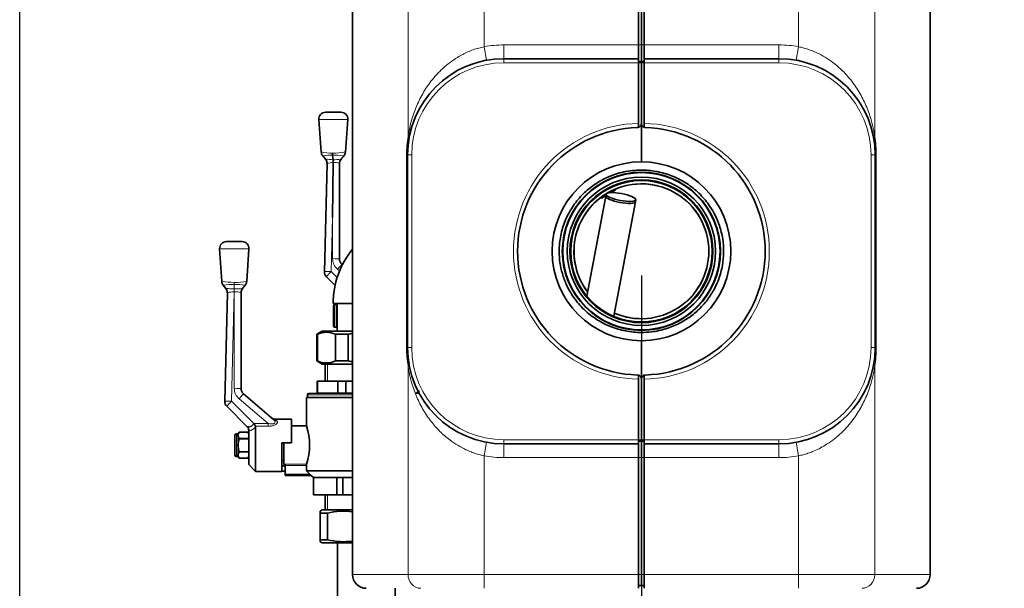
# Model space of a CAD drawing. Units: millimetres. Extents: x 60 to 709, y 50 to 518.
# Drawn here: x 512 to 584, y 397 to 438 of the extents above; entities that cross this region are included whole.
import ezdxf
from ezdxf.enums import TextEntityAlignment as Align

# ---------------------------------------------------------------- set-up
doc = ezdxf.new("R2010")
doc.units = ezdxf.units.MM
for name, color, linetype in [('521343', 7, 'Continuous'), ('7674221-01', 7, 'Continuous'), ('7675378', 7, 'Continuous'), ('7680246', 7, 'Continuous'), ('7681880', 7, 'Continuous'), ('7690133', 7, 'Continuous'), ('C__USERS_MEWALP_', 7, 'Continuous'), ('FactualArea', 7, 'Continuous')]:
    doc.layers.add(name, color=color, linetype=linetype)
doc.styles.add('SEACAD_Arial', font='arial.ttf')

# ---------------------------------------------------------------- blocks, each defined once
blk = doc.blocks.new('SE1')
at = {"layer": '521343', "color": 2, "linetype": 'Continuous', "lineweight": 35}
for p, q in [((555.379, 425.556), (554.944, 425.305)), ((555.058, 425.313), (555.36, 425.488)), ((555.36, 425.488), (555.379, 425.556)), ((555.379, 425.556), (555.373, 425.566)), ((554.299, 424.946), (554.305, 424.936)), ((554.691, 425.159), (554.305, 424.936)), ((554.305, 424.936), (554.373, 424.918)), ((554.373, 424.918), (554.678, 425.094))]:
    blk.add_line(p, q, dxfattribs=at)
at = {"layer": '7674221-01', "color": 7, "linetype": 'Continuous', "lineweight": 18}
for start, end in [(0, 217.20843), (246.36289, 0)]:
    blk.add_arc((557.267, 421.046), 4.926, start, end, dxfattribs=at)
at = {"layer": '7674221-01', "color": 2, "linetype": 'Continuous', "lineweight": 35}
for start, end in [(0, 120.42198), (121.37026, 216.94434), (246.29602, 0)]:
    blk.add_arc((557.267, 421.046), 4.901, start, end, dxfattribs=at)
at = {"layer": '7675378', "color": 2, "linetype": 'Continuous', "lineweight": 35}
for p, q in [((535.428, 431.155), (534.306, 431.155)), ((533.807, 430.617), (533.985, 428.263)), ((535.749, 428.263), (535.926, 430.617)), ((534.222, 419.56), (534.412, 427.424)), ((534.302, 427.751), (534.302, 427.749)), ((534.808, 428.041), (534.808, 428.04)), ((534.808, 428.04), (534.853, 427.702)), ((534.817, 423.496), (534.865, 427.502)), ((534.853, 427.702), (534.854, 427.699)), ((534.865, 427.507), (534.865, 427.502)), ((535.317, 427.438), (535.317, 420.483)), ((535.317, 427.434), (535.317, 427.438)), ((535.427, 427.746), (535.428, 427.743)), ((535.5, 420.096), (535.531, 420.071)), ((534.994, 418.569), (534.368, 419.194)), ((534.883, 417.071), (534.883, 415.621)), ((535.113, 417.171), (534.983, 417.171)), ((535.147, 417.23), (535.113, 417.171)), ((535.113, 415.521), (535.113, 417.171)), ((534.983, 415.521), (535.113, 415.521)), ((535.113, 415.521), (535.147, 415.461))]:
    blk.add_line(p, q, dxfattribs=at)
at = {"layer": '7675378', "color": 7, "linetype": 'Continuous', "lineweight": 18}
for p, q in [((533.807, 430.617), (535.926, 430.617)), ((535.427, 427.748), (535.427, 427.746)), ((534.817, 423.496), (534.722, 419.575)), ((534.817, 420.51), (534.817, 423.496)), ((534.722, 419.575), (535.15, 419.147)), ((535.324, 419.621), (535.184, 419.736)), ((534.983, 415.521), (534.983, 417.171))]:
    blk.add_line(p, q, dxfattribs=at)
at = {"layer": '7675378', "color": 2, "linetype": 'Continuous', "lineweight": 35}
for centre, radius, start, end in [((534.306, 430.655), 0.5, 90, 184.3125), ((535.428, 430.655), 0.5, 355.6875, 90), ((534.431, 428.279), 0.443, 181.93766, 222.30522), ((541.67, 428.149), 6.863, 179.79166, 180.9051), ((535.366, 428.253), 0.376, 314.15855, 1.69965), ((530.283, 427.33), 4.586, 2.21277, 4.61203), ((535.817, 427.423), 0.5, 140.26055, 179.99992), ((535.817, 420.483), 0.5, 180, 230.71059), ((534.722, 419.548), 0.5, 178.61283, 225), ((534.983, 417.071), 0.1, 90, 180), ((534.983, 415.621), 0.1, 180, 270)]:
    blk.add_arc(centre, radius, start, end, dxfattribs=at)
at = {"layer": '7675378', "color": 7, "linetype": 'Continuous', "lineweight": 18}
for centre, radius, start, end in [((534.879, 432.554), 4.381, 258.2263, 269.05967), ((534.861, 432.498), 4.324, 269.28158, 281.84984), ((534.968, 422.029), 6.013, 91.52678, 98.10291), ((534.3, 427.737), 0.0121, 68.32334, 82.1105), ((535.211, 435.271), 7.578, 263.12802, 267.29511), ((534.841, 426.291), 1.211, 88.85972, 110.73006), ((534.624, 420.073), 7.97, 83.0885, 88.68108), ((534.69, 433.255), 5.559, 271.68911, 277.48801), ((534.923, 426.378), 1.131, 69.60834, 92.90765), ((535.817, 420.51), 1, 180, 230.71059)]:
    blk.add_arc(centre, radius, start, end, dxfattribs=at)
at = {"layer": '7675378', "color": 2, "linetype": 'Continuous', "lineweight": 35}
blk.add_ellipse((533.913, 427.436), major_axis=(-0.5, 0.012), ratio=0.99566, start_param=3.141593, end_param=3.845193, dxfattribs=at)
at = {"layer": '7675378', "color": 7, "linetype": 'Continuous', "lineweight": 18}
for centre, major_axis, ratio, start_param, end_param in [((535.817, 427.438), (-0.5, 0), 0.991078, 5.6073, 6.283185), ((534.817, 420.483), (0.5, 0), 0.053799, 0, 1.570796), ((534.722, 419.548), (0.5, -0.012), 0.053784, 1.572099, 3.141593), ((534.722, 419.548), (-0.354, -0.354), 0.03807, 4.674338, 6.283185), ((535.184, 419.709), (0.317, 0.387), 0.034097, 0, 1.529146)]:
    blk.add_ellipse(centre, major_axis=major_axis, ratio=ratio, start_param=start_param, end_param=end_param, dxfattribs=at)
at = {"layer": '7675378', "color": 2, "linetype": 'Continuous', "lineweight": 35}
blk.add_open_spline([(534.12, 427.982), (534.112, 427.981), (534.106, 427.981), (534.101, 427.981), (534.101, 427.981), (534.101, 427.982)], degree=3, knots=[0, 0, 0, 0, 0.25, 0.25, 0.3782942, 0.3782942, 0.3782942, 0.3782942], dxfattribs=at)
for points in [[(534.102, 427.98), (534.164, 427.907), (534.229, 427.829), (534.297, 427.747)], [(535.432, 427.742), (535.503, 427.827), (535.57, 427.906), (535.632, 427.98)]]:
    blk.add_open_spline(points, degree=3, dxfattribs=at)
at = {"layer": '7675378', "color": 7, "linetype": 'Continuous', "lineweight": 18}
for points, knots in [([(535.414, 427.744), (535.415, 427.744), (535.415, 427.745), (535.416, 427.745), (535.417, 427.746), (535.419, 427.747), (535.421, 427.747), (535.424, 427.748), (535.426, 427.748), (535.427, 427.748)], [0, 0, 0, 0, 0.0625, 0.0625, 0.125, 0.25, 0.5, 0.5, 1, 1, 1, 1]), ([(535.633, 427.982), (535.633, 427.982), (535.633, 427.982), (535.629, 427.982), (535.623, 427.982), (535.611, 427.983), (535.607, 427.983), (535.598, 427.984), (535.596, 427.984), (535.59, 427.984), (535.586, 427.985), (535.583, 427.985)], [0.3749654, 0.3749654, 0.3749654, 0.3749654, 0.5, 0.5, 0.75, 0.75, 0.875, 0.875, 0.9375, 0.9375, 1, 1, 1, 1])]:
    blk.add_open_spline(points, degree=3, knots=knots, dxfattribs=at)
at = {"layer": '7680246', "color": 2, "linetype": 'Continuous', "lineweight": 35}
for p, q in [((528.233, 421.755), (527.101, 421.755)), ((526.602, 421.222), (526.757, 418.861)), ((528.577, 418.861), (528.732, 421.222)), ((526.865, 418.582), (527.053, 418.347)), ((528.27, 418.342), (528.27, 418.342)), ((528.274, 418.339), (528.468, 418.582)), ((526.972, 410.141), (527.163, 418.034)), ((528.167, 418.04), (528.167, 411.057)), ((528.167, 418.04), (528.167, 418.04)), ((534.286, 412.846), (534.286, 411.596)), ((533.708, 411.596), (533.692, 411.596)), ((533.692, 411.596), (533.692, 410.738)), ((533.708, 411.596), (535.197, 411.596)), ((533.708, 411.596), (533.708, 410.738)), ((535.778, 411.596), (535.197, 411.596)), ((535.197, 410.738), (535.197, 411.596)), ((535.778, 411.596), (536.267, 411.596)), ((535.778, 411.596), (535.778, 410.738)), ((528.342, 410.677), (530.546, 408.797)), ((532.917, 410.406), (536.267, 410.406)), ((532.917, 410.406), (532.917, 408.338)), ((532.992, 410.617), (532.992, 410.406)), ((533.692, 410.738), (533.088, 410.717)), ((533.692, 410.738), (533.708, 410.738)), ((535.197, 410.738), (533.708, 410.738)), ((535.778, 410.738), (535.197, 410.738)), ((536.267, 410.738), (535.778, 410.738)), ((541.102, 410.729), (540.842, 410.738)), ((528.629, 408.264), (527.118, 409.775)), ((531.817, 408.846), (530.6, 408.846)), ((531.817, 407.126), (531.817, 408.846)), ((528.717, 407.962), (528.717, 408.083)), ((529.096, 408.532), (529.096, 408.527)), ((529.206, 408.325), (529.217, 408.279)), ((529.217, 405.046), (529.217, 408.279)), ((532.919, 408.346), (531.817, 408.346)), ((527.718, 407.671), (527.718, 406.221)), ((527.948, 407.771), (527.818, 407.771)), ((527.948, 407.662), (527.818, 407.662)), ((527.818, 407.659), (527.948, 407.659)), ((528.02, 407.896), (527.948, 407.771)), ((527.948, 407.662), (527.948, 407.771)), ((527.948, 407.659), (527.948, 406.949)), ((528.02, 407.896), (528.02, 407.896)), ((528.02, 407.896), (528.645, 407.896)), ((528.645, 407.896), (528.02, 407.896)), ((528.02, 407.425), (528.02, 407.417)), ((528.02, 407.425), (528.645, 407.425)), ((528.645, 407.417), (528.02, 407.417)), ((528.645, 407.896), (528.645, 407.896)), ((528.717, 407.771), (528.645, 407.896)), ((528.645, 407.425), (528.645, 407.417)), ((528.717, 405.546), (528.717, 407.962)), ((527.948, 406.949), (527.818, 406.949)), ((527.818, 406.942), (527.948, 406.942)), ((527.948, 406.942), (527.948, 406.233)), ((531.117, 407.126), (531.117, 405.046)), ((531.117, 407.126), (531.817, 407.126)), ((531.276, 407.126), (531.276, 405.546)), ((527.948, 406.233), (527.818, 406.233)), ((527.818, 406.23), (527.948, 406.23)), ((527.818, 406.121), (527.948, 406.121)), ((527.948, 406.23), (527.948, 406.121)), ((527.948, 406.121), (528.02, 405.996)), ((528.02, 406.475), (528.02, 406.467)), ((528.02, 406.475), (528.645, 406.475)), ((528.645, 406.467), (528.02, 406.467)), ((528.02, 405.996), (528.02, 405.996)), ((528.645, 405.996), (528.02, 405.996)), ((528.02, 405.996), (528.645, 405.996)), ((528.645, 406.475), (528.645, 406.467)), ((528.645, 405.996), (528.717, 406.121)), ((528.645, 405.996), (528.645, 405.996)), ((528.717, 405.546), (529.217, 405.046)), ((531.117, 405.846), (531.276, 405.846)), ((531.117, 405.457), (531.367, 405.457)), ((531.276, 405.546), (531.367, 405.546)), ((531.367, 405.469), (531.367, 405.567)), ((531.367, 404.846), (531.367, 405.469)), ((532.92, 405.096), (532.92, 405.469)), ((529.217, 405.046), (531.117, 405.046)), ((531.367, 405.054), (531.117, 405.054)), ((531.367, 404.746), (531.367, 404.846)), ((533.267, 404.746), (531.367, 404.746)), ((532.92, 405.096), (536.267, 405.096)), ((533.17, 404.846), (532.92, 405.096)), ((533.267, 404.746), (533.417, 404.596)), ((533.425, 404.596), (533.417, 404.596)), ((533.417, 404.596), (533.417, 403.346)), ((535.133, 404.596), (533.425, 404.596)), ((533.425, 404.596), (533.425, 403.346)), ((535.558, 404.596), (535.133, 404.596)), ((535.133, 403.346), (535.133, 404.596)), ((536.267, 404.596), (535.558, 404.596)), ((535.558, 404.596), (535.558, 403.346)), ((533.425, 403.346), (533.417, 403.346)), ((533.425, 403.346), (535.133, 403.346)), ((534.286, 403.346), (534.286, 402.246)), ((535.558, 403.346), (535.133, 403.346)), ((535.558, 403.346), (536.267, 403.346))]:
    blk.add_line(p, q, dxfattribs=at)
at = {"layer": '7680246', "color": 7, "linetype": 'Continuous', "lineweight": 18}
for p, q in [((526.602, 421.222), (528.732, 421.222)), ((527.666, 418.788), (527.667, 418.788)), ((527.666, 418.628), (527.666, 418.788)), ((527.667, 418.788), (527.667, 418.628)), ((527.664, 418.091), (527.472, 410.155)), ((527.666, 418.091), (527.664, 418.091)), ((527.665, 418.31), (527.666, 418.31)), ((527.666, 418.31), (527.666, 418.628)), ((527.667, 418.628), (527.666, 418.628)), ((527.666, 418.31), (527.667, 418.31)), ((527.666, 418.31), (527.666, 418.091)), ((527.667, 418.091), (527.666, 418.091)), ((527.667, 418.31), (527.667, 418.628)), ((527.667, 411.084), (527.667, 418.091)), ((528.27, 418.342), (528.27, 418.342)), ((530.124, 408.527), (528.018, 410.323)), ((532.992, 410.617), (536.267, 410.617)), ((536.267, 410.717), (533.088, 410.717)), ((527.472, 410.155), (529.096, 408.532)), ((530.6, 408.846), (530.741, 408.742)), ((529.096, 408.527), (530.124, 408.527)), ((530.124, 408.325), (529.206, 408.325)), ((530.124, 408.527), (530.124, 408.325)), ((527.818, 407.662), (527.818, 407.771)), ((527.818, 407.659), (527.818, 406.949)), ((527.818, 406.942), (527.818, 406.233)), ((527.818, 406.23), (527.818, 406.121)), ((531.367, 405.567), (532.924, 405.567)), ((532.92, 405.469), (531.367, 405.469)), ((531.367, 404.846), (533.17, 404.846))]:
    blk.add_line(p, q, dxfattribs=at)
at = {"layer": '7680246', "color": 7, "linetype": 'Continuous', "lineweight": 15}
for p, q in [((534.434, 412.846), (534.434, 411.596)), ((534.434, 402.246), (534.434, 403.346))]:
    blk.add_line(p, q, dxfattribs=at)
at = {"layer": '7680246', "color": 2, "linetype": 'Continuous', "lineweight": 35}
for centre, radius, start, end in [((527.101, 421.255), 0.5, 90, 183.75173), ((528.233, 421.255), 0.5, 356.24827, 90), ((527.19, 418.862), 0.428, 180.02494, 220.79152), ((528.093, 418.887), 0.483, 320.84171, 356.94857), ((526.663, 418.035), 0.5, 358.61604, 38.68618), ((528.667, 418.029), 0.5, 141.69272, 180), ((528.667, 411.057), 0.5, 180, 229.53777), ((533.092, 410.617), 0.1, 92.00001, 180), ((527.472, 410.129), 0.5, 178.61604, 225), ((530.6, 409.146), 0.3, 229.53777, 274.8539), ((528.377, 408.077), 0.34, 1.0366, 44.52637), ((528.417, 408.052), 0.3, 0, 45), ((527.084, 407.295), 2.359, 25.88601, 31.47101), ((528.797, 406.946), 4.351, 341.51664, 18.7627), ((527.818, 407.671), 0.1, 90, 180), ((528.422, 407.644), 0.474, 147.90029, 177.7928), ((528.412, 407.674), 0.465, 181.89158, 212.41533), ((527.818, 406.221), 0.1, 180, 270), ((528.422, 406.215), 0.474, 147.90029, 177.7928), ((528.412, 406.245), 0.465, 181.89158, 212.41533), ((533.62, 405.491), 0.7, 173.73802, 181.80747), ((530.783, 402.425), 3.399, 43.05083, 45.40313)]:
    blk.add_arc(centre, radius, start, end, dxfattribs=at)
at = {"layer": '7680246', "color": 7, "linetype": 'Continuous', "lineweight": 18}
for centre, radius, start, end in [((527.568, 423.191), 4.404, 259.39011, 271.28481), ((527.764, 423.213), 4.427, 268.74083, 280.58036), ((527.599, 413.021), 5.608, 89.31432, 97.20923), ((527.673, 423.525), 5.215, 263.31659, 269.908), ((527.573, 416.671), 1.423, 86.35844, 106.76097), ((527.738, 413.075), 5.554, 82.75005, 90.72762), ((527.719, 423.243), 4.933, 269.39792, 276.33935), ((527.774, 416.667), 1.428, 74.05693, 94.32147), ((528.271, 418.328), 0.0138, 96.01066, 123.20924), ((528.524, 419.506), 0.925, 264.70274, 266.58086), ((528.667, 411.084), 1, 180, 229.53777), ((528.509, 408.843), 0.905, 283.25475, 321.44213)]:
    blk.add_arc(centre, radius, start, end, dxfattribs=at)
for centre, major_axis, ratio, start_param, end_param in [((526.663, 418.046), (-0.5, 0.012), 0.993856, 3.141593, 3.818754), ((527.664, 418.118), (0.003, 0.5), 0.000315, 4.658586, 5.106264), ((528.667, 418.04), (-0.5, 0), 0.993845, 5.630679, 6.283185), ((527.667, 411.057), (0.5, 0), 0.053778, 0, 1.570796), ((528.018, 410.296), (-0.324, -0.38), 0.034928, 3.141593, 4.671461), ((527.472, 410.129), (0.5, -0.012), 0.053763, 1.572095, 3.141593), ((527.472, 410.129), (-0.354, -0.354), 0.038054, 4.674353, 6.283185), ((530.741, 409.025), (-0.195, -0.228), 0.882628, 0, 0.768295), ((528.417, 409.184), (-0.212, 0.919), 0.006413, 3.131331, 3.473488)]:
    blk.add_ellipse(centre, major_axis=major_axis, ratio=ratio, start_param=start_param, end_param=end_param, dxfattribs=at)
for points, knots in [([(526.895, 418.584), (526.893, 418.584), (526.891, 418.584), (526.886, 418.584), (526.884, 418.583), (526.878, 418.583), (526.875, 418.583), (526.868, 418.582), (526.865, 418.582), (526.865, 418.582)], [0, 0, 0, 0, 0.0625, 0.0625, 0.125, 0.125, 0.25, 0.25, 0.4995312, 0.4995312, 0.4995312, 0.4995312]), ([(530.124, 408.527), (530.164, 408.518), (530.204, 408.511), (530.284, 408.5), (530.324, 408.496), (530.405, 408.495), (530.444, 408.497), (530.5, 408.509), (530.518, 408.514), (530.55, 408.527), (530.565, 408.535), (530.591, 408.554), (530.601, 408.564), (530.617, 408.586), (530.623, 408.598), (530.635, 408.633), (530.634, 408.656), (530.626, 408.69), (530.622, 408.701), (530.611, 408.722), (530.605, 408.732), (530.584, 408.761), (530.567, 408.78), (530.546, 408.797)], [0, 0, 0, 0, 0.125, 0.125, 0.25, 0.25, 0.375, 0.375, 0.4375, 0.4375, 0.5, 0.5, 0.5625, 0.5625, 0.625, 0.625, 0.75, 0.75, 0.8125, 0.8125, 0.875, 0.875, 1, 1, 1, 1]), ([(528.619, 408.315), (528.637, 408.308), (528.655, 408.303), (528.694, 408.295), (528.714, 408.292), (528.755, 408.291), (528.777, 408.292), (528.82, 408.298), (528.843, 408.303), (528.887, 408.32), (528.909, 408.33), (528.942, 408.351), (528.952, 408.359), (528.973, 408.375), (528.984, 408.384), (529.013, 408.413), (529.032, 408.434), (529.066, 408.481), (529.082, 408.506), (529.096, 408.532)], [0, 0, 0, 0, 0.125, 0.125, 0.25, 0.25, 0.375, 0.375, 0.5, 0.5, 0.625, 0.625, 0.6875, 0.6875, 0.75, 0.75, 0.875, 0.875, 1, 1, 1, 1]), ([(530.741, 408.742), (530.763, 408.726), (530.779, 408.708), (530.796, 408.677), (530.8, 408.666), (530.805, 408.644), (530.806, 408.631), (530.805, 408.606), (530.802, 408.594), (530.793, 408.567), (530.786, 408.554), (530.769, 408.526), (530.758, 408.513), (530.732, 408.486), (530.717, 408.473), (530.667, 408.436), (530.627, 408.414), (530.536, 408.378), (530.488, 408.364), (530.412, 408.348), (530.386, 408.344), (530.334, 408.337), (530.308, 408.334), (530.23, 408.327), (530.177, 408.325), (530.124, 408.325)], [0, 0, 0, 0, 0.125, 0.125, 0.1875, 0.1875, 0.25, 0.25, 0.3125, 0.3125, 0.375, 0.375, 0.4375, 0.4375, 0.5, 0.5, 0.625, 0.625, 0.75, 0.75, 0.8125, 0.8125, 0.875, 0.875, 1, 1, 1, 1])]:
    blk.add_open_spline(points, degree=3, knots=knots, dxfattribs=at)
blk.add_open_spline([(527.667, 418.31), (527.667, 418.241), (527.667, 418.166), (527.667, 418.091)], degree=3, dxfattribs=at)
at = {"layer": '7680246', "color": 2, "linetype": 'Continuous', "lineweight": 35}
for points, knots in [([(528.02, 407.417), (528.009, 407.379), (527.999, 407.341), (527.981, 407.263), (527.973, 407.224), (527.954, 407.106), (527.948, 407.028), (527.948, 406.949)], [0, 0, 0, 0, 0.25, 0.25, 0.5, 0.5, 1, 1, 1, 1]), ([(527.948, 406.942), (527.948, 406.864), (527.954, 406.785), (527.98, 406.628), (527.998, 406.551), (528.02, 406.475)], [0, 0, 0, 0, 0.5, 0.5, 1, 1, 1, 1])]:
    blk.add_open_spline(points, degree=3, knots=knots, dxfattribs=at)
at = {"layer": '7681880', "color": 2, "linetype": 'Continuous', "lineweight": 35}
for p, q in [((536.267, 478.546), (536.267, 397.546)), ((578.267, 397.546), (578.267, 478.546)), ((557.067, 440.046), (557.067, 436.046)), ((557.267, 440.046), (557.267, 436.046)), ((557.267, 436.046), (557.267, 440.046)), ((557.467, 436.046), (557.467, 440.046)), ((557.067, 436.046), (557.067, 435.046)), ((557.267, 436.046), (557.267, 434.846)), ((557.267, 434.846), (557.267, 436.046)), ((557.467, 435.046), (557.467, 436.046)), ((547.267, 435.046), (557.067, 435.046)), ((557.067, 435.046), (557.067, 434.746)), ((557.067, 434.846), (557.267, 434.846)), ((557.067, 434.746), (557.067, 430.344)), ((557.267, 434.846), (557.267, 434.746)), ((557.267, 434.746), (557.267, 434.846)), ((557.467, 434.846), (557.267, 434.846)), ((557.267, 434.746), (557.267, 430.341)), ((557.267, 430.341), (557.267, 434.746)), ((557.467, 435.046), (567.267, 435.046)), ((557.467, 434.746), (557.467, 435.046)), ((557.467, 430.344), (557.467, 434.746)), ((557.067, 430.061), (557.067, 430.344)), ((557.267, 430.341), (557.267, 427.546)), ((557.267, 427.546), (557.267, 430.341)), ((557.467, 430.344), (557.467, 430.061)), ((540.267, 414.046), (540.267, 428.046)), ((574.267, 428.046), (574.267, 414.046)), ((554.67, 425.053), (553.291, 417.788)), ((554.698, 425.196), (554.67, 425.053)), ((555.251, 416.318), (556.832, 424.643)), ((556.832, 424.643), (556.859, 424.786)), ((553.156, 417.076), (553.15, 417.044)), ((555.137, 415.717), (555.141, 415.741)), ((557.267, 414.546), (557.267, 411.751)), ((557.267, 411.751), (557.267, 414.546)), ((557.067, 411.748), (557.067, 412.031)), ((557.067, 411.748), (557.067, 407.346)), ((557.267, 411.751), (557.267, 407.346)), ((557.267, 407.346), (557.267, 411.751)), ((557.467, 412.031), (557.467, 411.748)), ((557.467, 407.346), (557.467, 411.748)), ((557.067, 407.346), (557.067, 407.046)), ((557.267, 407.346), (557.267, 407.246)), ((557.267, 407.246), (557.267, 407.346)), ((557.467, 407.046), (557.467, 407.346)), ((557.067, 407.046), (547.267, 407.046)), ((557.067, 407.246), (557.267, 407.246)), ((557.067, 407.046), (557.067, 406.046)), ((557.267, 407.246), (557.267, 406.046)), ((557.267, 406.046), (557.267, 407.246)), ((557.467, 407.246), (557.267, 407.246)), ((567.267, 407.046), (557.467, 407.046)), ((557.467, 406.046), (557.467, 407.046)), ((557.067, 406.046), (557.067, 397.546)), ((557.267, 406.046), (557.267, 397.546)), ((557.267, 397.546), (557.267, 406.046)), ((557.467, 397.546), (557.467, 406.046)), ((557.067, 397.546), (557.067, 396.546)), ((557.267, 397.546), (557.267, 396.746)), ((557.267, 396.746), (557.267, 397.546)), ((557.467, 396.546), (557.467, 397.546)), ((557.067, 396.746), (557.267, 396.746)), ((557.467, 396.746), (557.267, 396.746))]:
    blk.add_line(p, q, dxfattribs=at)
at = {"layer": '7681880', "color": 7, "linetype": 'Continuous', "lineweight": 18}
for p, q in [((540.302, 429.385), (540.302, 446.706)), ((574.232, 446.706), (574.232, 429.385)), ((545.836, 440.175), (545.836, 435.917)), ((568.698, 435.917), (568.698, 440.175)), ((547.267, 436.046), (557.067, 436.046)), ((547.267, 435.046), (547.267, 436.046)), ((557.067, 436.046), (557.267, 436.046)), ((557.467, 436.046), (557.267, 436.046)), ((557.467, 436.046), (567.267, 436.046)), ((567.267, 436.046), (567.267, 435.046)), ((545.836, 435.917), (546.015, 434.933)), ((568.698, 435.917), (568.519, 434.933)), ((547.267, 434.746), (547.267, 435.046)), ((557.067, 434.746), (547.267, 434.746)), ((557.067, 434.746), (557.267, 434.746)), ((557.467, 434.746), (557.267, 434.746)), ((567.267, 434.746), (557.467, 434.746)), ((567.267, 435.046), (567.267, 434.746)), ((540.191, 414.046), (540.191, 428.046)), ((540.191, 428.046), (540.267, 428.046)), ((540.567, 428.046), (540.267, 428.046)), ((540.567, 428.046), (540.567, 414.046)), ((573.967, 414.046), (573.967, 428.046)), ((574.267, 428.046), (573.967, 428.046)), ((574.267, 428.046), (574.342, 428.046)), ((574.342, 428.046), (574.342, 414.046)), ((540.191, 414.046), (540.267, 414.046)), ((540.567, 414.046), (540.267, 414.046)), ((574.267, 414.046), (573.967, 414.046)), ((574.267, 414.046), (574.342, 414.046)), ((540.302, 397.546), (540.302, 412.706)), ((574.232, 412.706), (574.232, 397.546)), ((547.267, 407.346), (557.067, 407.346)), ((547.267, 407.346), (547.267, 407.046)), ((557.067, 407.346), (557.267, 407.346)), ((557.467, 407.346), (557.267, 407.346)), ((557.467, 407.346), (567.267, 407.346)), ((567.267, 407.046), (567.267, 407.346)), ((545.836, 406.175), (546.015, 407.159)), ((547.267, 406.046), (547.267, 407.046)), ((567.267, 407.046), (567.267, 406.046)), ((568.519, 407.159), (568.698, 406.175)), ((545.836, 406.175), (545.836, 397.546)), ((557.067, 406.046), (547.267, 406.046)), ((557.067, 406.046), (557.267, 406.046)), ((557.467, 406.046), (557.267, 406.046)), ((567.267, 406.046), (557.467, 406.046)), ((568.698, 397.546), (568.698, 406.175)), ((536.267, 397.546), (540.302, 397.546)), ((545.836, 397.546), (540.302, 397.546)), ((545.836, 397.546), (557.067, 397.546)), ((545.836, 397.546), (545.836, 396.546)), ((557.067, 397.546), (557.267, 397.546)), ((557.467, 397.546), (557.267, 397.546)), ((557.467, 397.546), (568.698, 397.546)), ((568.698, 396.546), (568.698, 397.546)), ((574.232, 397.546), (568.698, 397.546)), ((578.267, 397.546), (574.232, 397.546))]:
    blk.add_line(p, q, dxfattribs=at)
at = {"layer": '7681880', "color": 2, "linetype": 'Continuous', "lineweight": 35}
for radius in [5.75, 5.14]:
    blk.add_circle((557.267, 421.046), radius, dxfattribs=at)
at = {"layer": '7681880', "color": 7, "linetype": 'Continuous', "lineweight": 18}
for centre, radius, start, end in [((547.267, 428.046), 8, 90, 100.30464), ((567.267, 428.046), 8, 79.69536, 90), ((547.267, 428.046), 6.7, 90, 180), ((567.267, 428.046), 6.7, 0, 90), ((557.267, 421.046), 9.3, 91.23226, 268.76774), ((557.267, 421.046), 9.3, 271.23226, 88.76774), ((548.34, 428.046), 8.149, 170.54034, 180.0018), ((548.34, 428.046), 8.149, 170.54034, 180.0018), ((566.194, 428.046), 8.149, 359.9982, 9.45966), ((566.194, 428.046), 8.149, 359.9982, 9.45966), ((548.34, 414.046), 8.149, 179.9982, 189.45966), ((548.34, 414.046), 8.149, 179.9982, 189.45966), ((547.267, 414.046), 6.7, 180, 270), ((567.267, 414.046), 6.7, 270, 360), ((566.194, 414.046), 8.149, 350.54034, 0.0018), ((566.194, 414.046), 8.149, 350.54034, 0.0018), ((547.267, 414.046), 8, 259.69536, 270), ((567.267, 414.046), 8, 270, 280.30464)]:
    blk.add_arc(centre, radius, start, end, dxfattribs=at)
at = {"layer": '7681880', "color": 2, "linetype": 'Continuous', "lineweight": 35}
for centre, radius, start, end in [((547.267, 428.046), 7, 90, 180), ((567.267, 428.046), 7, 0, 90), ((556.967, 430.341), 0.3, 291.00937, 0), ((557.567, 430.341), 0.3, 180, 248.99063), ((557.267, 421.046), 9, 91.84857, 268.15143), ((556.967, 430.341), 0.3, 271.84857, 291.00937), ((557.267, 421.046), 9.017, 91.2229, 91.27092), ((557.567, 430.341), 0.3, 248.99063, 268.15143), ((557.267, 421.046), 9.017, 88.72908, 88.7771), ((557.267, 421.046), 9, 271.84857, 88.15143), ((557.267, 421.046), 6.5, 90, 270), ((557.267, 421.046), 6.5, 270, 90), ((547.267, 414.046), 7, 180, 270), ((567.267, 414.046), 7, 270, 360), ((556.967, 411.751), 0.3, 68.99063, 88.15143), ((557.267, 421.046), 9.017, 268.72908, 268.7771), ((556.967, 411.751), 0.3, 0, 68.99063), ((557.567, 411.751), 0.3, 111.00937, 180), ((557.567, 411.751), 0.3, 91.84857, 111.00937), ((557.267, 421.046), 9.017, 271.2229, 271.27092), ((537.267, 397.546), 1, 180, 270), ((577.267, 397.546), 1, 270, 0)]:
    blk.add_arc(centre, radius, start, end, dxfattribs=at)
at = {"layer": '7681880', "color": 7, "linetype": 'Continuous', "lineweight": 18}
for centre, major_axis, ratio, start_param, end_param in [((539.38, 429.385), (-0.986, 0.167), 0.371031, 3.141593, 3.570875), ((575.154, 429.385), (0.986, 0.167), 0.371031, 2.71231, 3.141593), ((539.38, 412.706), (-0.986, -0.167), 0.371031, 2.71231, 3.141593), ((575.154, 412.706), (-0.986, 0.167), 0.371031, 0, 0.429282), ((541.224, 397.546), (0, -1), 0.922286, 4.712389, 6.283185), ((573.309, 397.546), (0, 1), 0.922286, 3.141593, 4.712389)]:
    blk.add_ellipse(centre, major_axis=major_axis, ratio=ratio, start_param=start_param, end_param=end_param, dxfattribs=at)
at = {"layer": '7681880', "color": 2, "linetype": 'Continuous', "lineweight": 35}
blk.add_ellipse((555.778, 424.991), major_axis=(1.081, -0.205), ratio=0.231023, dxfattribs=at)
blk.add_ellipse((555.751, 424.848), major_axis=(1.081, -0.205), ratio=0.231023, start_param=3.141593, end_param=6.283185, dxfattribs=at)
blk.add_ellipse((555.751, 424.848), major_axis=(1.081, -0.205), ratio=0.231023, start_param=3.141593, end_param=6.283185, dxfattribs=at)
at = {"layer": '7681880', "color": 7, "linetype": 'Continuous', "lineweight": 18}
for points, knots in [([(540.302, 429.385), (540.313, 429.456), (540.335, 429.6), (540.374, 429.816), (540.42, 430.039), (540.474, 430.268), (540.559, 430.593), (540.69, 431.018), (540.881, 431.523), (541.105, 432.02), (541.442, 432.656), (541.862, 433.289), (542.372, 433.895), (542.833, 434.356), (543.337, 434.776), (543.826, 435.108), (544.267, 435.356), (544.651, 435.54), (545.041, 435.695), (545.436, 435.824), (545.703, 435.886), (545.836, 435.917)], [0, 0, 0, 0, 0.022877, 0.046799, 0.0718, 0.097909, 0.125152, 0.185317, 0.249516, 0.311664, 0.374774, 0.499352, 0.572381, 0.642319, 0.71568, 0.785391, 0.830365, 0.87415, 0.916904, 0.958794, 1, 1, 1, 1]), ([(568.698, 435.917), (568.762, 435.903), (568.891, 435.874), (569.083, 435.823), (569.274, 435.766), (569.464, 435.702), (569.654, 435.631), (569.842, 435.554), (570.172, 435.406), (570.638, 435.156), (571.28, 434.72), (571.945, 434.14), (572.61, 433.381), (573.091, 432.656), (573.429, 432.02), (573.653, 431.523), (573.844, 431.018), (573.99, 430.544), (574.096, 430.121), (574.174, 429.751), (574.213, 429.504), (574.232, 429.385)], [0, 0, 0, 0, 0.019912, 0.039951, 0.060138, 0.080495, 0.101042, 0.121798, 0.142781, 0.212691, 0.286125, 0.389648, 0.500611, 0.625201, 0.688317, 0.750471, 0.814675, 0.874848, 0.919622, 0.961294, 1, 1, 1, 1]), ([(545.836, 406.175), (545.771, 406.189), (545.642, 406.218), (545.45, 406.269), (545.258, 406.327), (545.068, 406.391), (544.878, 406.462), (544.69, 406.539), (544.359, 406.688), (543.894, 406.937), (543.253, 407.373), (542.588, 407.953), (541.923, 408.712), (541.442, 409.437), (541.104, 410.073), (540.88, 410.57), (540.69, 411.075), (540.544, 411.548), (540.437, 411.971), (540.36, 412.341), (540.321, 412.588), (540.302, 412.706)], [0, 0, 0, 0, 0.019954, 0.040037, 0.060269, 0.080671, 0.101264, 0.122066, 0.143099, 0.212933, 0.286285, 0.389777, 0.500703, 0.62543, 0.688502, 0.750611, 0.814752, 0.874866, 0.919633, 0.961299, 1, 1, 1, 1]), ([(574.232, 412.706), (574.221, 412.636), (574.199, 412.492), (574.159, 412.276), (574.113, 412.053), (574.06, 411.824), (573.975, 411.499), (573.844, 411.075), (573.654, 410.57), (573.43, 410.073), (573.092, 409.437), (572.56, 408.635), (571.874, 407.88), (571.199, 407.317), (570.685, 406.968), (570.189, 406.693), (569.763, 406.5), (569.379, 406.358), (569.041, 406.254), (568.812, 406.201), (568.698, 406.175)], [0, 0, 0, 0, 0.022877, 0.046799, 0.0718, 0.097908, 0.12515, 0.185266, 0.24941, 0.31152, 0.374596, 0.499327, 0.642194, 0.715426, 0.78502, 0.839759, 0.892679, 0.928956, 0.964691, 1, 1, 1, 1])]:
    blk.add_open_spline(points, degree=3, knots=knots, dxfattribs=at)
at = {"layer": '7681880', "color": 2, "linetype": 'Continuous', "lineweight": 35}
blk.add_open_spline([(551.288, 421.046), (551.288, 421.428), (551.363, 422.191), (551.695, 423.283), (552.221, 424.277), (552.908, 425.133), (553.759, 425.87), (554.784, 426.462), (555.977, 426.857), (556.833, 426.948), (557.614, 426.949), (558.096, 426.907), (558.92, 426.735), (559.738, 426.459), (560.712, 425.912), (561.57, 425.195), (562.21, 424.411), (562.657, 423.64), (562.982, 422.853), (563.201, 421.964), (563.274, 420.985), (563.179, 419.995), (562.914, 419.013), (562.486, 418.112), (562.005, 417.42), (561.467, 416.823), (560.854, 416.292), (560.02, 415.775), (559.065, 415.381), (558.116, 415.18), (557.129, 415.12), (556.115, 415.217), (555.037, 415.533), (554.006, 416.054), (553.089, 416.767), (552.337, 417.645), (551.825, 418.54), (551.504, 419.398), (551.326, 420.222), (551.288, 420.772), (551.288, 421.046)], degree=3, knots=[0, 0, 0, 0, 0.030357, 0.060653, 0.090891, 0.120746, 0.149439, 0.181967, 0.215834, 0.249474, 0.249918, 0.277988, 0.287721, 0.317154, 0.346772, 0.377574, 0.407501, 0.428649, 0.449535, 0.475822, 0.501523, 0.527276, 0.554673, 0.582541, 0.607389, 0.622746, 0.647901, 0.673049, 0.701883, 0.730521, 0.75001, 0.780485, 0.811104, 0.839375, 0.873241, 0.904811, 0.932853, 0.956277, 0.978211, 1, 1, 1, 1], dxfattribs=at)
at = {"layer": '7690133', "color": 2, "linetype": 'Continuous', "lineweight": 35}
for radius in [5.715, 5.395, 5.195]:
    blk.add_circle((557.267, 421.046), radius, dxfattribs=at)
at = {"layer": 'C__USERS_MEWALP_', "color": 2, "linetype": 'Continuous', "lineweight": 35}
for p, q in [((536.267, 417.246), (534.852, 417.246)), ((535.147, 417.246), (535.147, 415.246)), ((534.067, 415.246), (533.667, 415.015)), ((536.267, 415.246), (534.067, 415.246)), ((533.707, 415.015), (533.667, 415.015)), ((533.667, 415.015), (533.667, 413.077)), ((533.707, 415.015), (533.707, 413.077)), ((535.949, 415.015), (535.025, 415.015)), ((535.025, 413.077), (535.025, 415.015)), ((535.949, 415.015), (535.949, 413.077)), ((533.707, 413.077), (533.667, 413.077)), ((533.667, 413.077), (534.067, 412.846)), ((535.025, 413.077), (535.949, 413.077)), ((534.067, 412.846), (536.267, 412.846)), ((534.067, 402.246), (533.917, 402.159)), ((533.917, 402.015), (533.917, 402.159)), ((534.45, 402.015), (533.917, 402.015)), ((533.917, 400.077), (533.917, 402.015)), ((536.267, 402.246), (534.067, 402.246)), ((534.45, 402.015), (534.45, 400.077)), ((533.917, 400.077), (534.45, 400.077)), ((533.917, 400.077), (533.917, 399.933)), ((533.917, 399.933), (534.067, 399.846)), ((534.067, 399.846), (536.267, 399.846)), ((535.167, 399.846), (535.167, 395.259)), ((539.367, 395.259), (539.367, 396.546))]:
    blk.add_line(p, q, dxfattribs=at)
for centre, radius, start, end in [((541.067, 417.246), 6.215, 140.56314, 180), ((534.366, 413.569), 1.589, 65.50047, 114.49953), ((534.366, 414.523), 1.589, 245.50047, 294.49953), ((541.861, 409.569), 1.514, 118.8077, 129.38932), ((535.592, 397.548), 4.611, 81.57129, 104.33396), ((535.592, 404.544), 4.611, 255.66604, 278.44496)]:
    blk.add_arc(centre, radius, start, end, dxfattribs=at)
for points in [[(535.949, 415.015), (536.054, 415.037), (536.159, 415.057), (536.264, 415.075)], [(536.264, 413.017), (536.159, 413.035), (536.054, 413.055), (535.949, 413.077)]]:
    blk.add_open_spline(points, degree=3, dxfattribs=at)
blk = doc.blocks.new('GDimGGroup7')
at = {"layer": 'FactualArea', "color": 136, "linetype": 'Continuous', "lineweight": 25}
blk.add_line((512.067, 381.696), (512.067, 514.631), dxfattribs=at)
blk = doc.blocks.new('GDimGGroup13')
at = {"layer": 'FactualArea', "linetype": 'Continuous', "lineweight": 25}
for points in [[(553.767, 332.289), (557.267, 332.873), (553.767, 333.456)], [(571.817, 332.289), (571.817, 333.456), (568.317, 332.873)]]:
    blk.add_hatch(color=136, dxfattribs=at).paths.add_polyline_path(points)
at = {"layer": 'FactualArea', "color": 136, "linetype": 'Continuous', "lineweight": 25}
for p, q in [((557.267, 419.296), (557.267, 331.123)), ((568.317, 350.386), (568.317, 331.123)), ((583.651, 332.873), (550.267, 332.873))]:
    blk.add_line(p, q, dxfattribs=at)
at = {"layer": 'FactualArea', "color": 136, "linetype": 'Continuous', "lineweight": 25, "style": 'SEACAD_Arial'}
blk.add_text('110', height=3.5, dxfattribs=at).set_placement((574.209, 337.248), align=Align.TOP_LEFT)
blk = doc.blocks.new('GDimGGroup14')
at = {"layer": 'FactualArea', "linetype": 'Continuous', "lineweight": 25}
for points in [[(515.567, 332.289), (515.567, 333.456), (512.067, 332.873)], [(553.767, 332.289), (557.267, 332.873), (553.767, 333.456)]]:
    blk.add_hatch(color=136, dxfattribs=at).paths.add_polyline_path(points)
at = {"layer": 'FactualArea', "color": 136, "linetype": 'Continuous', "lineweight": 25}
for p, q in [((557.267, 419.296), (557.267, 331.123)), ((512.067, 376.896), (512.067, 331.123)), ((512.067, 332.873), (557.267, 332.873))]:
    blk.add_line(p, q, dxfattribs=at)
at = {"layer": 'FactualArea', "color": 136, "linetype": 'Continuous', "lineweight": 25, "style": 'SEACAD_Arial'}
blk.add_text('452', height=3.5, dxfattribs=at).set_placement((530.558, 337.248), align=Align.TOP_LEFT)

msp = doc.modelspace()

# ---------------------------------------------------------------- block references
at = {"layer": 'FactualArea'}
for name in ['GDimGGroup7', 'SE1', 'GDimGGroup14', 'GDimGGroup13']:
    msp.add_blockref(name, (0, 0), dxfattribs=at)

doc.saveas('drawing.dxf')
